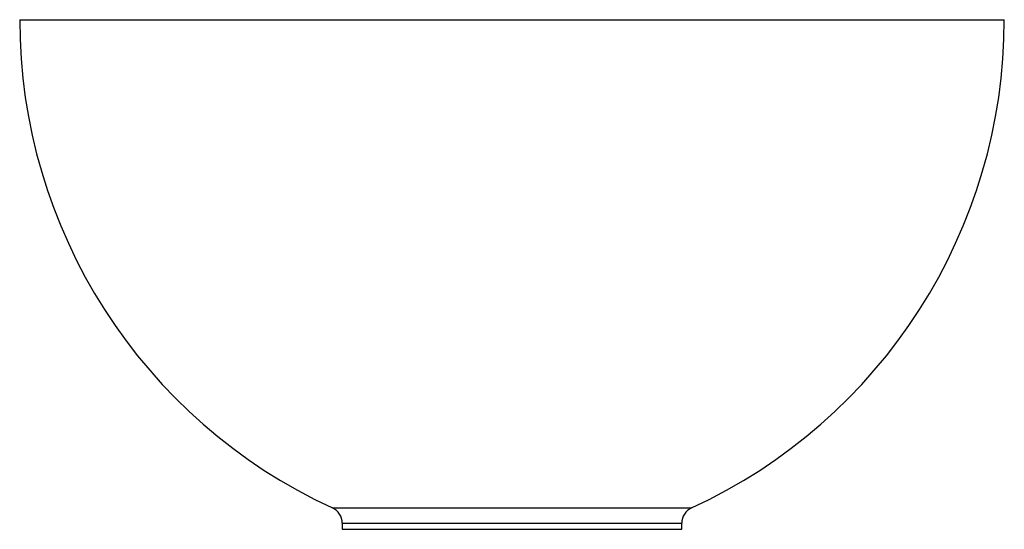
# Paper-space layout '_Vorderseite' of a CAD drawing. Units: millimetres. Extents: x -145 to 145, y 0 to 150.
import ezdxf

# ---------------------------------------------------------------- set-up
doc = ezdxf.new("R2010")
doc.units = ezdxf.units.MM

psp = doc.layouts.new('_Vorderseite')

# ---------------------------------------------------------------- linework, layer by layer
at = {"color": 7, "linetype": 'Continuous', "lineweight": 25}
for p, q in [((-145, 150), (145, 150)), ((-50, 1.76), (-50, 0)), ((-50, 0), (50, 0)), ((50, 0), (50, 1.76))]:
    psp.add_line(p, q, dxfattribs=at)
at = {"color": 60, "linetype": 'Continuous', "lineweight": 25}
for p, q in [((-52.91, 6.3), (52.91, 6.3)), ((-50, 1.76), (50, 1.76))]:
    psp.add_line(p, q, dxfattribs=at)
at = {"color": 7, "linetype": 'Continuous', "lineweight": 25}
for centre, radius, start, end in [((13.16, 150), 158.16, 180, 245.3079), ((-13.16, 150), 158.16, 294.6921, 0), ((-55, 1.76), 5, 0, 65.3079), ((55, 1.76), 5, 114.6921, 180)]:
    psp.add_arc(centre, radius, start, end, dxfattribs=at)

doc.saveas('drawing.dxf')
